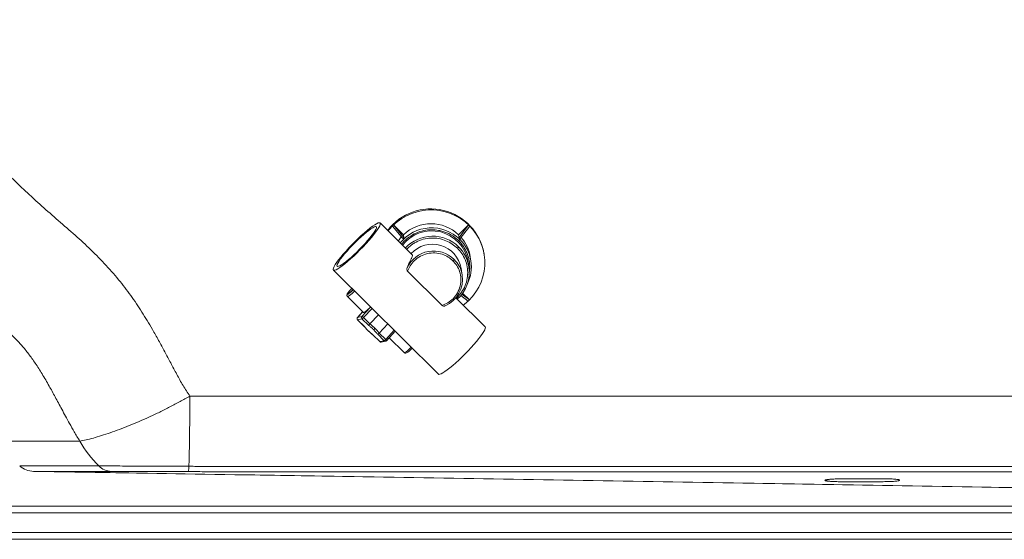
# Paper-space layout 'Frontal' of a CAD drawing. Units: millimetres. Extents: x -496 to 1372, y 50 to 790.
# Drawn here: x 172 to 766, y 181 to 494 of the extents above; entities that cross this region are included whole.
import ezdxf

# ---------------------------------------------------------------- set-up
doc = ezdxf.new("R2010")
doc.units = ezdxf.units.MM

psp = doc.layouts.new('Frontal')

# ---------------------------------------------------------------- linework, layer by layer
at = {"color": 7, "linetype": 'Continuous', "lineweight": 15}
for p, q in [((408.932, 352.855), (389.586, 372.006)), ((397.75, 370.784), (397.04, 370.087)), ((397.04, 370.087), (403.231, 362.563)), ((397.75, 370.784), (403.942, 363.258)), ((397.75, 370.784), (403.687, 364.907)), ((436.901, 364.907), (442.894, 370.784)), ((442.894, 370.784), (437.161, 363.259)), ((443.598, 370.087), (437.864, 362.562)), ((442.894, 370.784), (443.598, 370.087)), ((403.234, 362.559), (403.944, 363.255)), ((403.944, 363.256), (403.687, 364.907)), ((436.901, 364.907), (437.158, 363.256)), ((437.159, 363.255), (437.514, 362.912)), ((437.514, 362.912), (437.862, 362.559)), ((444.303, 349.119), (443.924, 351.55)), ((452.322, 352.86), (452.241, 353.381)), ((439.06, 340.563), (438.423, 344.644)), ((443.089, 345.55), (442.601, 348.675)), ((361.446, 343.578), (424.757, 280.906)), ((406.18, 342.849), (426.956, 322.282)), ((369.904, 327.757), (369.943, 327.679)), ((369.939, 327.682), (379.612, 318.107)), ((452.898, 309.333), (435.184, 326.867)), ((442.672, 324.916), (438.231, 328.219)), ((443.382, 325.612), (438.846, 328.987)), ((439.321, 329.632), (443.382, 325.612)), ((442.672, 324.916), (443.382, 325.612)), ((379.165, 318.55), (375.953, 315.099)), ((375.982, 315.114), (378.638, 315.679)), ((383.477, 311.186), (379.589, 315.035)), ((383.477, 311.186), (388.604, 316.694)), ((375.982, 313.707), (380.081, 309.649)), ((378.675, 314.267), (376.019, 313.702)), ((376.019, 313.702), (380.117, 309.646)), ((382.773, 310.21), (378.675, 314.267)), ((380.117, 309.646), (380.006, 309.732)), ((383.477, 311.186), (383.267, 310.95)), ((394.193, 311.162), (389.066, 305.653)), ((385.248, 304.535), (389.348, 300.476)), ((385.287, 304.528), (389.385, 300.471)), ((385.31, 304.481), (385.287, 304.528)), ((392.041, 301.036), (387.943, 305.092)), ((392.955, 301.804), (389.066, 305.653)), ((393.439, 301.07), (398.689, 306.711)), ((395.062, 302.814), (404.057, 293.909)), ((389.385, 300.471), (392.041, 301.036)), ((390.259, 300.209), (392.915, 300.774)), ((1121.886, 267.736), (274.993, 267.736)), ((159.447, 240.564), (208.603, 240.564)), ((180.778, 222.354), (180.799, 222.354)), ((667.681, 217.826), (692.681, 217.879)), ((692.681, 216.128), (667.681, 216.108)), ((-132.508, 197.412), (1277.492, 197.412)), ((1259.038, 201.412), (-119.054, 201.412)), ((1277.492, 185.412), (-132.508, 185.412)), ((-119.054, 181.412), (1259.038, 181.412))]:
    psp.add_line(p, q, dxfattribs=at)
at = {"color": 8, "linetype": 'Continuous', "lineweight": 15}
for p, q in [((378.638, 315.679), (383.909, 321.342)), ((379.589, 315.035), (384.715, 320.543)), ((375.982, 315.114), (375.953, 315.099)), ((379.173, 318.542), (375.982, 315.114)), ((398.081, 307.312), (392.955, 301.804))]:
    psp.add_line(p, q, dxfattribs=at)
at = {"color": 7, "linetype": 'Continuous', "lineweight": 15, "flags": 128}
for points in [[(439.737, 322.361), (440.536, 322.976), (443.074, 325.218), (445.361, 327.708), (447.373, 330.418), (449.087, 333.319), (450.485, 336.38), (451.552, 339.566), (452.274, 342.843), (452.646, 346.175), (452.662, 349.525), (452.323, 352.857), (451.632, 356.134), (450.597, 359.32), (449.228, 362.38), (447.542, 365.282), (445.556, 367.992), (443.293, 370.482), (440.777, 372.723), (438.035, 374.692), (435.098, 376.367), (431.999, 377.73), (428.769, 378.765), (425.447, 379.462), (422.066, 379.812), (418.666, 379.812), (415.282, 379.462), (411.953, 378.765), (408.713, 377.73), (405.6, 376.367), (402.647, 374.692), (399.887, 372.723), (397.349, 370.482), (395.061, 367.992), (394.433, 367.208)], [(389.72, 371.719), (389.521, 372.058), (389.073, 372.142), (388.382, 371.97), (387.461, 371.545), (386.328, 370.874), (385.001, 369.971), (383.505, 368.849), (381.867, 367.531), (380.115, 366.038), (378.282, 364.399), (376.399, 362.642), (374.5, 360.798), (372.619, 358.9), (370.79, 356.983), (369.045, 355.08), (367.416, 353.225), (365.931, 351.452), (364.618, 349.792), (363.499, 348.275), (362.594, 346.928), (361.92, 345.774), (361.488, 344.835), (361.307, 344.128), (361.38, 343.664), (361.704, 343.452), (362.275, 343.496), (363.083, 343.795), (364.112, 344.344), (365.345, 345.133), (366.759, 346.148), (368.33, 347.371), (370.028, 348.779), (371.825, 350.349), (373.688, 352.051), (375.583, 353.856), (377.477, 355.73), (379.336, 357.642), (381.127, 359.557), (382.818, 361.44), (384.378, 363.257), (385.78, 364.978), (386.999, 366.57), (388.014, 368.005), (388.805, 369.258), (389.359, 370.307), (389.666, 371.132), (389.72, 371.719)], [(387.412, 369.456), (387.351, 368.908), (387.038, 368.124), (386.48, 367.119), (385.688, 365.915), (384.679, 364.538), (383.474, 363.017), (382.101, 361.385), (380.586, 359.677), (378.964, 357.928), (377.268, 356.176), (375.535, 354.459), (373.801, 352.813), (372.104, 351.273), (370.48, 349.872), (368.963, 348.64), (367.586, 347.602), (366.378, 346.782), (365.364, 346.197), (364.567, 345.858), (364.003, 345.774), (363.685, 345.947), (363.618, 346.371), (363.806, 347.039), (364.243, 347.937), (364.92, 349.044), (365.823, 350.338), (366.932, 351.79), (368.225, 353.371), (369.673, 355.045), (371.245, 356.779), (372.909, 358.534), (374.628, 360.273), (376.366, 361.959), (378.086, 363.556), (379.751, 365.031), (381.326, 366.351), (382.777, 367.489), (384.073, 368.42), (385.187, 369.125), (386.095, 369.588), (386.777, 369.799), (387.219, 369.755), (387.412, 369.456)], [(400.488, 361.214), (400.995, 361.91), (402.388, 363.587)], [(373.333, 331.811), (372.819, 331.303), (372.018, 330.574), (371.316, 330.012), (370.788, 329.677), (370.493, 329.606), (370.462, 329.806), (370.698, 330.256), (371.176, 330.906), (371.844, 331.687), (372.626, 332.511)], [(383.886, 321.364), (383.448, 320.927), (382.478, 320.012), (381.564, 319.221), (380.769, 318.609), (380.147, 318.216), (379.741, 318.071), (379.612, 318.107)], [(452.898, 309.333), (453.032, 309.046), (452.977, 308.459), (452.67, 307.634), (452.116, 306.585), (451.325, 305.332), (450.311, 303.897), (449.092, 302.305), (447.689, 300.585), (446.129, 298.767), (444.438, 296.884), (442.647, 294.969), (440.788, 293.058), (438.894, 291.183), (436.999, 289.378), (435.137, 287.676), (433.34, 286.106), (431.641, 284.698), (430.071, 283.475), (428.656, 282.46), (427.424, 281.671), (426.394, 281.122), (425.587, 280.823), (425.016, 280.779), (424.757, 280.906)], [(274.993, 267.736), (274.961, 262.355), (274.918, 257.076), (274.864, 251.93), (274.8, 246.946), (274.726, 242.153), (274.641, 237.577), (274.548, 233.244), (274.446, 229.18), (274.336, 225.407)], [(180.799, 222.354), (627.538, 214.941), (757.827, 212.779)]]:
    psp.add_lwpolyline(points, dxfattribs=at)
at = {"color": 8, "linetype": 'Continuous', "lineweight": 15, "flags": 128}
for points in [[(369.943, 327.679), (370.068, 327.646), (370.475, 327.791), (371.097, 328.184), (371.892, 328.796), (372.805, 329.587), (373.775, 330.502), (374.214, 330.939)], [(393.439, 301.07), (393.445, 301.079), (393.452, 301.128), (393.429, 301.202), (393.38, 301.296), (393.304, 301.409), (393.205, 301.534), (393.087, 301.667), (392.955, 301.804)], [(408.332, 297.165), (407.893, 296.728), (406.923, 295.813), (406.01, 295.022), (405.215, 294.41), (404.593, 294.018), (404.186, 293.872), (404.057, 293.909)]]:
    psp.add_lwpolyline(points, dxfattribs=at)
at = {"color": 7, "linetype": 'Continuous', "lineweight": 15}
for centre, radius, start, end in [((420.161, 347.907), 32.544, 9.683365, 143.03095), ((420.294, 347.25), 24.24, 46.754729, 133.245271), ((420.645, 344.946), 22.271, 9.638405, 142.044808), ((420.849, 347.937), 23.356, 8.898178, 41.159246), ((421.155, 341.698), 17.518, 9.679525, 137.481944), ((421.834, 337.465), 17.643, 45.510172, 155.007308), ((421.529, 342.239), 21.813, 311.828104, 8.730476), ((421.21, 345.53), 23.371, 333.795861, 8.832284), ((421.986, 337.984), 17.268, 293.435495, 8.588388), ((376.736, 314.428), 1.02, 137.689952, 225.334794), ((379.392, 314.992), 1.02, 137.690045, 225.3347), ((378.028, 313.753), 2.02, 39.393783, 72.428573), ((377.511, 316.47), 2.492, 297.851639, 318.194083), ((374.491, 319.783), 6.966, 314.436764, 317.036172), ((362.512, 284.252), 34.132, 45.220847, 52.103164), ((367.849, 289.321), 26.776, 37.58759, 45.686463), ((390.065, 301.149), 0.96, 224.915898, 281.668768), ((390.384, 303.934), 3.338, 299.756671, 320.360768), ((270.385, 276.068), 71.256, 209.884363, 225.110966), ((180.993, 235.352), 13, 228.676695, 269.049318), ((227.821, 233.176), 10.83, 224.502237, 268.300005), ((259.675, 225.33), 14.661, 347.734795, 0.301501)]:
    psp.add_arc(centre, radius, start, end, dxfattribs=at)
at = {"color": 8, "linetype": 'Continuous', "lineweight": 15}
for centre, radius, start, end in [((420.672, 344.837), 24.225, 45.554765, 141.35878), ((421.181, 341.57), 22.466, 45.570868, 136.812853), ((421.198, 345.494), 23.388, 8.915386, 45.34672), ((421.671, 342.19), 21.68, 8.913691, 45.348327), ((422.219, 337.923), 17.046, 8.907583, 45.354465), ((376.005, 313.739), 0.0395, 233.142538, 290.633806), ((389.371, 300.509), 0.0398, 234.027484, 290.519732), ((392.72, 301.712), 0.959, 224.867225, 281.804794)]:
    psp.add_arc(centre, radius, start, end, dxfattribs=at)
at = {"color": 7, "linetype": 'Continuous', "lineweight": 15}
for points, knots in [([(274.993, 267.736), (273.586, 269.84), (270.764, 274.061), (267.047, 280.786), (263.415, 287.58), (259.801, 294.449), (256.16, 301.221), (251.672, 309.237), (246.203, 318.331), (239.447, 328.346), (231.919, 338.161), (223.48, 347.697), (214.236, 356.934), (204.475, 365.834), (194.451, 374.465), (181.556, 385.813), (166.241, 400.177), (148.681, 417.875), (131.844, 436.083), (115.616, 454.859), (99.842, 474.223), (89.72, 487.647), (84.605, 494.43)], [0, 0, 0, 0, 0.02552, 0.0511995, 0.0775161, 0.1033198, 0.1295737, 0.1551486, 0.1960631, 0.2366362, 0.276932, 0.3206487, 0.3647466, 0.4083405, 0.4534163, 0.4976618, 0.5809673, 0.6644948, 0.7484325, 0.8305468, 0.9143769, 1, 1, 1, 1]), ([(21.367, 458.623), (26.672, 451.596), (37.296, 437.522), (54.015, 416.956), (71.375, 396.803), (89.464, 377.137), (108.307, 357.989), (123.56, 343.549), (134.764, 333.459), (141.347, 327.669), (147.563, 322.385), (153.148, 317.647), (158.602, 312.924), (163.926, 308.115), (169.073, 303.108), (173.671, 298.199), (177.887, 293.028), (181.973, 287.334), (186.11, 280.855), (189.406, 275.164), (191.984, 270.51), (193.823, 267.124), (195.757, 263.514), (197.821, 259.65), (200.058, 255.483), (202.543, 250.944), (205.379, 245.904), (207.481, 242.423), (208.603, 240.564)], [0, 0, 0, 0, 0.091569, 0.18337, 0.2754664, 0.3679349, 0.4608569, 0.554325, 0.5858733, 0.6172463, 0.6453105, 0.6702057, 0.6927666, 0.7195865, 0.7439747, 0.7665707, 0.7886831, 0.8125669, 0.8388088, 0.8681535, 0.8807439, 0.8940585, 0.9082072, 0.9233361, 0.9396537, 0.9574696, 0.9772832, 1, 1, 1, 1]), ([(436.952, 361.261), (437.041, 361.351), (437.178, 361.49), (437.34, 361.673), (437.451, 361.807), (437.538, 361.925), (437.62, 362.052), (437.629, 362.1), (437.636, 362.131)], [0, 0, 0, 0, 0.23945877, 0.36835739, 0.49999247, 0.63163591, 0.76053922, 1, 1, 1, 1]), ([(436.224, 356.743), (436.313, 356.833), (436.45, 356.972), (436.612, 357.155), (436.722, 357.289), (436.81, 357.407), (436.892, 357.534), (436.901, 357.582), (436.907, 357.613)], [0, 0, 0, 0, 0.2394598, 0.3683583, 0.5000044, 0.6316352, 0.7605383, 1, 1, 1, 1]), ([(408.912, 352.835), (408.975, 352.758), (409.138, 352.56), (409.017, 351.855), (408.538, 350.712), (407.733, 349.129), (406.768, 347.232), (406.134, 345.647), (405.842, 344.919)], [0, 0, 0, 0, 0.1136949, 0.2931715, 0.4777884, 0.6573014, 0.8425913, 1, 1, 1, 1]), ([(433.515, 349.181), (432.59, 349.984), (430.644, 351.673), (426.909, 353.341), (422.611, 354.128), (418.075, 353.717), (413.813, 352.106), (410.288, 349.514), (407.659, 346.365), (406.657, 343.982), (406.18, 342.849)], [0, 0, 0, 0, 0.11039126, 0.23220496, 0.36307757, 0.49907334, 0.63521788, 0.76650465, 0.88891744, 1, 1, 1, 1]), ([(405.842, 344.919), (405.79, 344.711), (405.684, 344.29), (405.76, 343.667), (405.927, 343.166), (406.099, 342.95), (406.18, 342.849)], [0, 0, 0, 0, 0.3185893, 0.6455503, 0.8334775, 1, 1, 1, 1]), ([(433.515, 349.181), (434.325, 348.266), (436.03, 346.341), (437.706, 342.654), (438.484, 338.415), (438.045, 333.949), (436.389, 329.758), (433.741, 326.297), (430.533, 323.723), (428.109, 322.747), (426.956, 322.282)], [0, 0, 0, 0, 0.1103914, 0.2322052, 0.3630777, 0.4990735, 0.6352179, 0.7665043, 0.8889177, 1, 1, 1, 1]), ([(434.198, 350.051), (434.192, 350.02), (434.182, 349.972), (434.1, 349.845), (434.013, 349.727), (433.902, 349.593), (433.741, 349.41), (433.604, 349.271), (433.515, 349.181)], [0, 0, 0, 0, 0.239446, 0.3683503, 0.4999957, 0.6316328, 0.7605395, 1, 1, 1, 1]), ([(372.546, 332.59), (372.436, 332.483), (372.304, 332.353), (372.182, 332.222), (372.161, 332.2)], [0, 0, 0, 0, 0.8347126, 1, 1, 1, 1]), ([(369.63, 328.299), (369.623, 328.351), (369.606, 328.469), (369.631, 328.655), (369.708, 328.904), (369.831, 329.053), (369.911, 329.15)], [0, 0, 0, 0, 0.1679114, 0.386982, 0.6014986, 1, 1, 1, 1]), ([(372.161, 332.2), (371.977, 332.006), (371.582, 331.589), (371.033, 330.96), (370.427, 330.217), (370.014, 329.607), (369.68, 329.033), (369.647, 328.582), (369.626, 328.3)], [0, 0, 0, 0, 0.12946414, 0.27671582, 0.42856328, 0.67443229, 0.79639672, 1, 1, 1, 1]), ([(369.626, 328.3), (369.657, 328.178), (369.718, 327.934), (369.87, 327.762), (369.945, 327.677)], [0, 0, 0, 0, 0.50130788, 1, 1, 1, 1]), ([(426.956, 322.282), (427.053, 322.207), (427.288, 322.024), (427.792, 321.899), (428.359, 321.905), (428.699, 322.067), (428.853, 322.141)], [0, 0, 0, 0, 0.1606153, 0.3906863, 0.7234125, 1, 1, 1, 1]), ([(375.957, 315.101), (375.955, 315.099), (375.851, 315.023), (375.736, 314.776), (375.659, 314.404), (375.725, 314.097), (375.819, 313.913), (375.872, 313.835), (375.903, 313.794), (375.919, 313.776), (375.923, 313.77)], [0, 0, 0, 0, 0.0059064, 0.265624, 0.525971, 0.7887543, 0.8939677, 0.9512575, 0.9844953, 1, 1, 1, 1]), ([(375.923, 313.77), (375.925, 313.768), (375.931, 313.762), (375.94, 313.752), (375.949, 313.741), (375.956, 313.734), (375.96, 313.729), (375.963, 313.726), (375.967, 313.722), (375.97, 313.72), (375.971, 313.718)], [0, 0, 0, 0, 0.1042924, 0.3795633, 0.5658968, 0.6946745, 0.7845715, 0.8480571, 0.8927518, 1, 1, 1, 1]), ([(385.287, 304.528), (384.818, 304.898), (383.859, 305.656), (382.397, 307.022), (381.07, 308.416), (380.43, 309.242), (380.117, 309.646)], [0, 0, 0, 0, 0.2442731, 0.4999986, 0.7557245, 1, 1, 1, 1]), ([(380.76, 308.849), (380.826, 308.765), (381.261, 308.216), (382.371, 307.078), (383.94, 305.601), (384.98, 304.781), (385.488, 304.381)], [0, 0, 0, 0, 0.0576316, 0.376872, 0.6958606, 1, 1, 1, 1]), ([(383.267, 310.95), (383.203, 310.873), (383.07, 310.713), (382.913, 310.497), (382.802, 310.314), (382.783, 310.245), (382.773, 310.21)], [0, 0, 0, 0, 0.2371799, 0.4918975, 0.7435136, 1, 1, 1, 1]), ([(382.773, 310.21), (383.255, 309.831), (384.219, 309.073), (385.166, 308.165), (385.64, 307.711)], [0, 0, 0, 0, 0.5000673, 1, 1, 1, 1]), ([(385.64, 307.711), (385.68, 307.728), (385.742, 307.752), (385.882, 307.854), (386.008, 307.955), (386.147, 308.076), (386.333, 308.249), (386.467, 308.389), (386.554, 308.48)], [0, 0, 0, 0, 0.2394558, 0.3683536, 0.5000085, 0.6316366, 0.7605403, 1, 1, 1, 1]), ([(385.64, 307.711), (386.088, 307.252), (386.986, 306.334), (387.624, 305.506), (387.943, 305.092)], [0, 0, 0, 0, 0.4999348, 1, 1, 1, 1]), ([(387.943, 305.092), (388.012, 305.082), (388.149, 305.061), (388.404, 305.154), (388.617, 305.275), (388.779, 305.389), (388.932, 305.516), (389.022, 305.608), (389.066, 305.653)], [0, 0, 0, 0, 0.2500505, 0.4991639, 0.6297679, 0.7565628, 0.8798465, 1, 1, 1, 1]), ([(389.337, 300.487), (389.338, 300.485), (389.353, 300.471), (389.403, 300.423), (389.535, 300.32), (389.779, 300.21), (390.054, 300.161), (390.214, 300.211), (390.259, 300.226)], [0, 0, 0, 0, 0.006143, 0.0613122, 0.2068861, 0.501969, 0.86077, 1, 1, 1, 1]), ([(392.913, 300.79), (392.991, 300.805), (393.192, 300.843), (393.343, 300.983), (393.435, 301.069)], [0, 0, 0, 0, 0.3905087, 1, 1, 1, 1]), ([(404.057, 293.909), (404.168, 293.821), (404.342, 293.683), (404.661, 293.594), (405.05, 293.578), (405.588, 293.752), (406.28, 294.183), (407.374, 295.064), (408.348, 295.949), (408.841, 296.469), (408.935, 296.568)], [0, 0, 0, 0, 0.0640955, 0.1004927, 0.1519509, 0.2661219, 0.4813948, 0.7166352, 0.9459657, 1, 1, 1, 1]), ([(208.603, 240.564), (209.834, 240.79), (212.274, 241.237), (216.703, 242.361), (221.579, 243.792), (226.883, 245.54), (232.507, 247.569), (238.377, 249.855), (244.416, 252.371), (250.55, 255.093), (256.722, 257.999), (262.885, 261.08), (268.992, 264.304), (273.003, 266.598), (274.993, 267.736)], [0, 0, 0, 0, 0.09089796, 0.18023088, 0.2688963, 0.35645481, 0.44194177, 0.52614631, 0.60901283, 0.68981353, 0.76917627, 0.84752375, 0.92436738, 1, 1, 1, 1]), ([(172.409, 225.589), (172.505, 225.589), (172.697, 225.589), (174.244, 225.589), (176.7, 225.589), (180.139, 225.589), (184.521, 225.588), (189.836, 225.588), (196.055, 225.587), (203.177, 225.586), (211.102, 225.586), (217.101, 225.585), (220.097, 225.585)], [0, 0, 0, 0, 0.101326, 0.2023574, 0.3030942, 0.4035363, 0.5036838, 0.6035365, 0.7030946, 0.8023578, 0.9013263, 1, 1, 1, 1]), ([(220.097, 225.585), (221.487, 225.584), (224.257, 225.581), (229.677, 225.575), (235.86, 225.567), (242.767, 225.555), (250.23, 225.538), (258.075, 225.512), (266.171, 225.476), (271.613, 225.43), (274.336, 225.407)], [0, 0, 0, 0, 0.1263961, 0.2516966, 0.3772746, 0.5026653, 0.6271024, 0.7522626, 0.8760495, 1, 1, 1, 1]), ([(227.5, 222.35), (224.575, 222.351), (218.74, 222.351), (211.051, 222.352), (204.165, 222.352), (198.152, 222.353), (192.996, 222.353), (188.715, 222.354), (185.326, 222.354), (182.868, 222.354), (181.257, 222.354), (180.952, 222.354), (180.799, 222.354)], [0, 0, 0, 0, 0.10044363, 0.20040735, 0.30011706, 0.39979439, 0.49966047, 0.59993931, 0.70050266, 0.80057893, 0.9003374, 1, 1, 1, 1]), ([(181.717, 222.352), (211.833, 221.851), (273.899, 220.817), (368.001, 219.251), (464.004, 217.656), (560.08, 216.06), (656.208, 214.465), (720.313, 213.401), (752.368, 212.869)], [0, 0, 0, 0, 0.1585359, 0.3267166, 0.4949681, 0.6632761, 0.8316252, 1, 1, 1, 1]), ([(227.5, 222.35), (228.683, 222.35), (231.04, 222.348), (235.653, 222.343), (240.925, 222.337), (246.827, 222.328), (253.22, 222.315), (259.96, 222.295), (266.938, 222.268), (271.644, 222.233), (274.001, 222.215)], [0, 0, 0, 0, 0.12545124, 0.25003375, 0.37510899, 0.50027603, 0.62481372, 0.75043384, 0.87500842, 1, 1, 1, 1]), ([(274.001, 222.215), (277.739, 222.184), (282.426, 222.145), (287.359, 222.141), (288.612, 222.149), (288.934, 222.152), (289.017, 222.153), (289.039, 222.153), (289.046, 222.153), (289.048, 222.153), (289.048, 222.153)], [0, 0, 0, 0, 0.74510336, 0.93438756, 0.98290072, 0.99542816, 0.99871461, 0.99960341, 0.99986315, 1, 1, 1, 1]), ([(274.336, 225.407), (275.527, 225.394), (277.787, 225.369), (280.993, 225.338), (283.829, 225.314), (286.395, 225.297), (288.702, 225.289), (290.825, 225.289), (292.789, 225.288), (294.455, 225.288), (296.061, 225.288), (297.903, 225.287), (299.909, 225.287), (301.807, 225.287), (303.315, 225.286), (304.763, 225.286), (306.245, 225.286), (307.76, 225.285), (309.309, 225.285), (313.454, 225.285), (319.729, 225.284), (327.567, 225.283), (334.513, 225.282), (341.141, 225.281), (348.125, 225.281), (356.193, 225.28), (365.419, 225.279), (375.201, 225.279), (384.333, 225.278), (392.726, 225.278), (400.966, 225.277), (409.517, 225.277), (421.408, 225.276), (436.935, 225.276), (451.272, 225.275), (461.312, 225.275), (466.686, 225.275), (472.141, 225.275), (477.678, 225.275), (483.099, 225.275), (503.177, 225.274), (532.783, 225.274), (572.281, 225.273), (607.063, 225.273), (642.423, 225.273), (677.81, 225.273), (712.586, 225.273), (748.136, 225.273), (785.072, 225.274), (824.09, 225.275), (852.565, 225.276), (870.253, 225.277), (876.909, 225.277), (883.585, 225.278), (890.282, 225.278), (897, 225.278), (903.847, 225.279), (911.432, 225.279), (922.836, 225.28), (937.712, 225.28), (955.214, 225.281), (973.917, 225.282), (993.624, 225.283), (1014.135, 225.285), (1033.355, 225.286), (1051.284, 225.287), (1067.835, 225.289), (1083.024, 225.29), (1096.864, 225.291), (1109.46, 225.292), (1117.442, 225.293), (1121.225, 225.294)], [0, 0, 0, 0, 0.0042229, 0.0080097, 0.0113601, 0.0142744, 0.0170994, 0.0195337, 0.0217954, 0.024057, 0.0254336, 0.0274866, 0.0305804, 0.032541, 0.0342114, 0.0359214, 0.037671, 0.0394602, 0.041289, 0.0431574, 0.0541418, 0.0635173, 0.0709225, 0.0787485, 0.0869952, 0.0956625, 0.1073283, 0.1196787, 0.1303126, 0.1396773, 0.1494078, 0.1595041, 0.1699662, 0.1915328, 0.2145046, 0.2207532, 0.2270982, 0.2335395, 0.2400773, 0.2467114, 0.2527434, 0.3112009, 0.3515881, 0.3926581, 0.4344108, 0.4768463, 0.5180119, 0.5575982, 0.6027786, 0.6488506, 0.6958142, 0.7036488, 0.7115078, 0.7193911, 0.7272986, 0.7352304, 0.7431864, 0.751555, 0.7620983, 0.7835839, 0.8042499, 0.8240963, 0.8498388, 0.8740575, 0.8967521, 0.9179228, 0.9375697, 0.9553823, 0.9717248, 0.9865974, 1, 1, 1, 1]), ([(289.048, 222.153), (289.048, 222.153), (289.048, 222.153), (289.048, 222.153), (289.049, 222.153), (289.05, 222.153), (289.054, 222.153), (289.071, 222.153), (289.138, 222.153), (289.405, 222.153), (290.472, 222.154), (294.738, 222.152), (311.804, 222.152), (380.053, 222.146), (653.046, 222.146), (913.033, 222.152), (1121.022, 222.157)], [0, 0, 0, 0, 0, 0.0000001, 0.0000003, 0.000001, 0.000004, 0.0000157, 0.000062, 0.0002452, 0.0009783, 0.0039093, 0.0156308, 0.0625099, 0.2500124, 1, 1, 1, 1]), ([(667.681, 216.108), (667.025, 216.111), (665.714, 216.116), (664.036, 216.158), (662.67, 216.212), (661.578, 216.271), (660.601, 216.34), (659.737, 216.42), (659.004, 216.51), (658.413, 216.609), (657.99, 216.715), (657.737, 216.823), (657.653, 216.934), (657.737, 217.044), (657.988, 217.156), (658.405, 217.264), (659.003, 217.371), (659.733, 217.468), (660.745, 217.57), (662.083, 217.67), (663.829, 217.756), (665.721, 217.812), (667.032, 217.821), (667.681, 217.826)], [0, 0, 0, 0, 0.0624643, 0.1249295, 0.1662453, 0.207553, 0.2499704, 0.2899371, 0.3324108, 0.3750112, 0.4172401, 0.4589393, 0.5000559, 0.5414853, 0.5817282, 0.6251013, 0.6666066, 0.7106703, 0.7501446, 0.8126108, 0.8750753, 0.9381536, 1, 1, 1, 1]), ([(692.681, 217.879), (693.337, 217.877), (694.648, 217.873), (696.539, 217.824), (698.28, 217.745), (699.805, 217.636), (701.053, 217.502), (701.982, 217.35), (702.551, 217.184), (702.746, 217.011), (702.551, 216.838), (701.982, 216.671), (701.053, 216.518), (699.805, 216.384), (698.279, 216.274), (696.539, 216.193), (694.648, 216.14), (693.336, 216.132), (692.681, 216.128)], [0, 0, 0, 0, 0.0624983, 0.1249977, 0.1874963, 0.2499966, 0.3124961, 0.3749975, 0.4374986, 0.5, 0.5625014, 0.625002, 0.6875032, 0.7500029, 0.8125034, 0.8750021, 0.9375016, 1, 1, 1, 1]), ([(752.252, 212.871), (779.557, 212.418), (834.164, 211.512), (916.086, 210.154), (996.193, 208.825), (1048.965, 207.948), (1074.454, 207.525)], [0, 0, 0, 0, 0.2542284, 0.5084356, 0.7625697, 1, 1, 1, 1])]:
    psp.add_open_spline(points, degree=3, knots=knots, dxfattribs=at)
at = {"color": 8, "linetype": 'Continuous', "lineweight": 15}
for points, knots in [([(436.952, 361.261), (436.478, 361.708), (435.502, 362.627), (433.845, 363.871), (431.958, 365.046), (429.818, 366.094), (427.428, 366.962), (424.334, 367.705), (420.447, 368.039), (415.832, 367.541), (411.191, 366.057), (406.891, 363.549), (404.062, 361.075), (402.812, 359.454), (402.576, 359.147)], [0, 0, 0, 0, 0.0507104, 0.1042842, 0.160674, 0.2230487, 0.2885277, 0.3570095, 0.4684384, 0.5875764, 0.712614, 0.8410489, 0.9699358, 1, 1, 1, 1]), ([(436.224, 356.743), (435.216, 357.636), (433.128, 359.483), (429.262, 361.474), (424.891, 362.732), (420.214, 363.02), (415.579, 362.292), (411.971, 360.891), (409.396, 359.37), (407.435, 357.978), (406.303, 356.772), (405.663, 356.091)], [0, 0, 0, 0, 0.1190531, 0.2464012, 0.3800352, 0.5171835, 0.6546018, 0.7890098, 0.85425, 0.9177056, 1, 1, 1, 1]), ([(435.46, 326.594), (435.65, 326.758), (436.357, 327.368), (437.96, 329.145), (440.051, 332.165), (441.756, 336.377), (442.519, 340.941), (442.248, 345.549), (440.993, 349.862), (438.991, 353.68), (437.126, 355.745), (436.224, 356.743)], [0, 0, 0, 0, 0.0220625, 0.0823908, 0.2109256, 0.345344, 0.482774, 0.6199335, 0.7535782, 0.8809372, 1, 1, 1, 1]), ([(443.141, 340.921), (443.297, 341.801), (443.625, 343.644), (443.638, 346.473), (443.323, 349.26), (442.693, 351.851), (441.825, 354.21), (440.606, 356.642), (439.032, 359.042), (437.621, 360.548), (436.952, 361.261)], [0, 0, 0, 0, 0.1208225, 0.2530797, 0.3818113, 0.5003943, 0.6137988, 0.7218472, 0.8682835, 1, 1, 1, 1]), ([(369.911, 329.15), (369.924, 329.243), (369.953, 329.454), (370.332, 330.046), (370.854, 330.724), (371.406, 331.374), (371.982, 332.009), (372.377, 332.405), (372.53, 332.559)], [0, 0, 0, 0, 0.1923444, 0.435648, 0.5780263, 0.7324585, 0.8961218, 1, 1, 1, 1]), ([(373.406, 331.739), (373.286, 331.616), (372.92, 331.24), (372.298, 330.659), (371.611, 330.057), (371.03, 329.598), (370.462, 329.207), (370.024, 328.998), (369.946, 329.104), (369.911, 329.15)], [0, 0, 0, 0, 0.0718514, 0.2188986, 0.3615519, 0.4961644, 0.6202733, 0.8323437, 1, 1, 1, 1])]:
    psp.add_open_spline(points, degree=3, knots=knots, dxfattribs=at)

doc.saveas('drawing.dxf')
